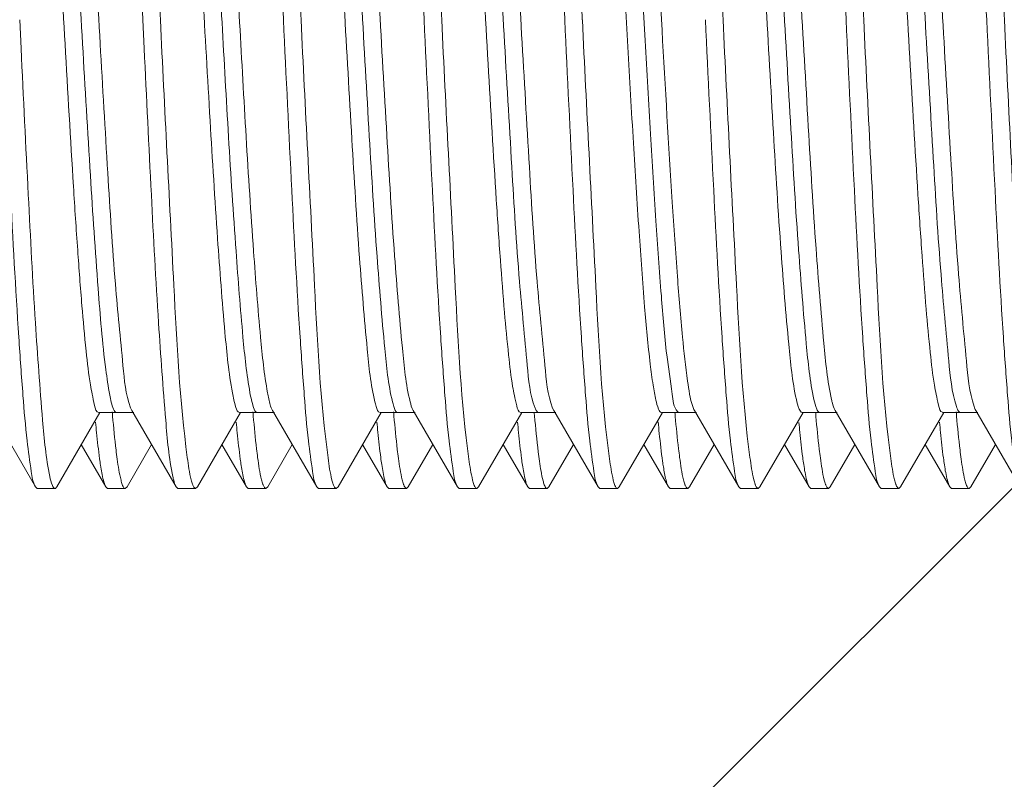
# Model space of a CAD drawing. Units: inches. Extents: x 1026 to 8131, y -4521 to -1871.
# Drawn here: x 6176 to 6186, y -3496 to -3488 of the extents above; entities that cross this region are included whole.
import ezdxf

# ---------------------------------------------------------------- set-up
doc = ezdxf.new("R2010")
doc.units = ezdxf.units.IN
doc.header["$MEASUREMENT"] = 0
doc.layers.add('Bracket', color=7, linetype='Continuous', lineweight=18)
doc.layers.add('Wall', color=6, linetype='Continuous', lineweight=18)

msp = doc.modelspace()

# ---------------------------------------------------------------- hatches: boundary and pattern name
at = {"layer": 'Wall', "ltscale": 50}
h = msp.add_hatch(dxfattribs=at)
h.set_pattern_fill('ANSI31', color=256, scale=5, style=0)
h.set_pattern_definition([(45, (-18503.15, 11263.306), (-11.22532, 11.22532), [])])
edge = h.paths.add_edge_path()
edge.add_line((6047.961, -2664.702), (6088.762, -2664.702))
edge.add_line((6087.961, -3987.782), (6087.961, -2664.702))
edge.add_line((6754.784, -3987.782), (6087.961, -3987.782))
edge.add_line((6754.784, -3987.782), (6754.784, -4027.782))
edge.add_line((6047.961, -4027.782), (6754.784, -4027.782))
edge.add_line((6047.961, -2664.702), (6047.961, -4027.782))

# ---------------------------------------------------------------- linework, layer by layer
at = {"layer": 'Bracket', "color": 7, "linetype": 'Continuous', "ltscale": 50}
for p, q in [((6175.969, -3488.089), (6175.955, -3487.782)), ((6177.267, -3487.782), (6177.282, -3488.089)), ((6175.65, -3491.949), (6176.122, -3492.765)), ((6176.349, -3492.765), (6176.81, -3491.97)), ((6176.798, -3491.97), (6177.173, -3491.97)), ((6176.943, -3491.984), (6176.941, -3491.965)), ((6176.945, -3492.01), (6176.943, -3491.984)), ((6177.136, -3491.92), (6177.146, -3491.942)), ((6177.146, -3491.942), (6177.15, -3491.949)), ((6177.15, -3491.949), (6177.622, -3492.765)), ((6177.849, -3492.765), (6178.31, -3491.97)), ((6178.298, -3491.97), (6178.673, -3491.97)), ((6178.443, -3491.984), (6178.441, -3491.965)), ((6178.445, -3492.01), (6178.443, -3491.984)), ((6178.65, -3491.949), (6179.122, -3492.765)), ((6179.349, -3492.765), (6179.81, -3491.97)), ((6179.798, -3491.97), (6180.173, -3491.97)), ((6179.943, -3491.983), (6179.941, -3491.964)), ((6179.945, -3492.009), (6179.943, -3491.983)), ((6180.15, -3491.949), (6180.622, -3492.765)), ((6180.849, -3492.765), (6181.31, -3491.97)), ((6181.298, -3491.97), (6181.673, -3491.97)), ((6181.445, -3492.007), (6181.442, -3491.98)), ((6181.638, -3491.924), (6181.65, -3491.949)), ((6181.65, -3491.949), (6182.122, -3492.765)), ((6182.349, -3492.765), (6182.81, -3491.97)), ((6182.798, -3491.97), (6183.173, -3491.97)), ((6182.943, -3491.988), (6182.942, -3491.97)), ((6183.132, -3491.908), (6183.144, -3491.939)), ((6183.144, -3491.939), (6183.15, -3491.949)), ((6183.15, -3491.949), (6183.622, -3492.765)), ((6183.849, -3492.765), (6184.31, -3491.97)), ((6184.298, -3491.97), (6184.673, -3491.97)), ((6184.443, -3491.987), (6184.442, -3491.969)), ((6184.65, -3491.949), (6185.122, -3492.765)), ((6185.349, -3492.765), (6185.81, -3491.97)), ((6185.798, -3491.97), (6186.173, -3491.97)), ((6185.943, -3491.984), (6185.941, -3491.965)), ((6185.945, -3492.01), (6185.943, -3491.984)), ((6186.15, -3491.949), (6186.622, -3492.765)), ((6182.945, -3492.014), (6182.943, -3491.988)), ((6184.445, -3492.013), (6184.443, -3491.987)), ((6176.611, -3492.313), (6176.872, -3492.765)), ((6177.099, -3492.765), (6177.361, -3492.313)), ((6178.111, -3492.313), (6178.372, -3492.765)), ((6178.599, -3492.765), (6178.861, -3492.313)), ((6179.611, -3492.313), (6179.872, -3492.765)), ((6180.099, -3492.765), (6180.361, -3492.313)), ((6181.111, -3492.313), (6181.372, -3492.765)), ((6181.599, -3492.765), (6181.861, -3492.313)), ((6182.611, -3492.313), (6182.872, -3492.765)), ((6183.099, -3492.765), (6183.361, -3492.313)), ((6184.111, -3492.313), (6184.372, -3492.765)), ((6184.599, -3492.765), (6184.861, -3492.313)), ((6185.611, -3492.313), (6185.872, -3492.765)), ((6186.099, -3492.765), (6186.361, -3492.313)), ((6176.122, -3492.765), (6176.142, -3492.782)), ((6176.33, -3492.782), (6176.142, -3492.782)), ((6176.872, -3492.765), (6176.892, -3492.782)), ((6177.08, -3492.782), (6176.892, -3492.782)), ((6177.052, -3492.749), (6177.048, -3492.739)), ((6177.099, -3492.765), (6177.08, -3492.782)), ((6177.622, -3492.765), (6177.642, -3492.782)), ((6177.83, -3492.782), (6177.642, -3492.782)), ((6177.849, -3492.765), (6177.83, -3492.782)), ((6178.372, -3492.765), (6178.392, -3492.782)), ((6178.58, -3492.782), (6178.392, -3492.782)), ((6178.599, -3492.765), (6178.58, -3492.782)), ((6179.122, -3492.765), (6179.142, -3492.782)), ((6179.33, -3492.782), (6179.142, -3492.782)), ((6179.349, -3492.765), (6179.33, -3492.782)), ((6179.872, -3492.765), (6179.892, -3492.782)), ((6180.08, -3492.782), (6179.892, -3492.782)), ((6180.099, -3492.765), (6180.08, -3492.782)), ((6180.622, -3492.765), (6180.642, -3492.782)), ((6180.83, -3492.782), (6180.642, -3492.782)), ((6180.802, -3492.749), (6180.798, -3492.739)), ((6180.849, -3492.765), (6180.83, -3492.782)), ((6181.372, -3492.765), (6181.392, -3492.782)), ((6181.58, -3492.782), (6181.392, -3492.782)), ((6181.554, -3492.753), (6181.549, -3492.742)), ((6181.599, -3492.765), (6181.58, -3492.782)), ((6182.122, -3492.765), (6182.142, -3492.782)), ((6182.33, -3492.782), (6182.142, -3492.782)), ((6182.302, -3492.749), (6182.298, -3492.738)), ((6182.349, -3492.765), (6182.33, -3492.782)), ((6182.872, -3492.765), (6182.892, -3492.782)), ((6183.08, -3492.782), (6182.892, -3492.782)), ((6183.099, -3492.765), (6183.08, -3492.782)), ((6183.622, -3492.765), (6183.642, -3492.782)), ((6183.83, -3492.782), (6183.642, -3492.782)), ((6183.849, -3492.765), (6183.83, -3492.782)), ((6184.372, -3492.765), (6184.392, -3492.782)), ((6184.58, -3492.782), (6184.392, -3492.782)), ((6184.599, -3492.765), (6184.58, -3492.782)), ((6185.122, -3492.765), (6185.142, -3492.782)), ((6185.33, -3492.782), (6185.142, -3492.782)), ((6185.349, -3492.765), (6185.33, -3492.782)), ((6185.872, -3492.765), (6185.892, -3492.782)), ((6186.08, -3492.782), (6185.892, -3492.782)), ((6186.052, -3492.749), (6186.048, -3492.739)), ((6186.099, -3492.765), (6186.08, -3492.782))]:
    msp.add_line(p, q, dxfattribs=at)
for centre, radius, start, end in [((5634.041, -3513.724), 548.527, 2.71077, 2.92932), ((6185.798, -3491.956), 0.0138, 260.969, 269.8751), ((6178.042, -3492.65), 0.259, 199.7094, 201.6822), ((6178.806, -3492.645), 0.274, 199.5123, 201.0776), ((6179.532, -3492.653), 0.249, 199.8238, 202.1245), ((6180.299, -3492.647), 0.267, 199.5621, 201.3894), ((6183.29, -3492.65), 0.258, 199.73, 201.732), ((6184.062, -3492.642), 0.281, 199.4385, 200.8217), ((6184.782, -3492.654), 0.249, 199.8311, 202.1662), ((6185.549, -3492.647), 0.267, 199.5656, 201.3894)]:
    msp.add_arc(centre, radius, start, end, dxfattribs=at)
for points, knots in [([(6177.455, -3487.782), (6177.426, -3487.176), (6177.371, -3486.047), (6177.3, -3484.709), (6177.237, -3483.819), (6177.198, -3483.339), (6177.152, -3483.017), (6177.127, -3482.847), (6177.099, -3482.799)], [0, 0, 0, 0, 0.364004, 0.678276, 0.802957, 0.900062, 0.966363, 1, 1, 1, 1]), ([(6178.955, -3487.782), (6178.926, -3487.176), (6178.871, -3486.047), (6178.8, -3484.709), (6178.737, -3483.819), (6178.698, -3483.339), (6178.652, -3483.017), (6178.627, -3482.847), (6178.599, -3482.799)], [0, 0, 0, 0, 0.363992, 0.678256, 0.802938, 0.900051, 0.966362, 1, 1, 1, 1]), ([(6180.455, -3487.782), (6180.426, -3487.176), (6180.371, -3486.047), (6180.3, -3484.71), (6180.237, -3483.819), (6180.198, -3483.339), (6180.152, -3483.017), (6180.127, -3482.847), (6180.099, -3482.799)], [0, 0, 0, 0, 0.363979, 0.678226, 0.802921, 0.900044, 0.96636, 1, 1, 1, 1]), ([(6183.455, -3487.782), (6183.426, -3487.176), (6183.371, -3486.047), (6183.3, -3484.71), (6183.237, -3483.819), (6183.198, -3483.339), (6183.152, -3483.017), (6183.127, -3482.847), (6183.099, -3482.799)], [0, 0, 0, 0, 0.363961, 0.678221, 0.802919, 0.900043, 0.96636, 1, 1, 1, 1]), ([(6184.955, -3487.782), (6184.926, -3487.176), (6184.871, -3486.047), (6184.8, -3484.709), (6184.737, -3483.819), (6184.698, -3483.339), (6184.652, -3483.017), (6184.627, -3482.847), (6184.599, -3482.799)], [0, 0, 0, 0, 0.363992, 0.678265, 0.802952, 0.900063, 0.966367, 1, 1, 1, 1]), ([(6186.455, -3487.782), (6186.426, -3487.176), (6186.371, -3486.047), (6186.3, -3484.709), (6186.237, -3483.819), (6186.198, -3483.339), (6186.152, -3483.017), (6186.127, -3482.847), (6186.099, -3482.799)], [0, 0, 0, 0, 0.364004, 0.678276, 0.802957, 0.900062, 0.966363, 1, 1, 1, 1]), ([(6176.979, -3483.109), (6177.06, -3483.717), (6177.139, -3485.278), (6177.222, -3486.836), (6177.267, -3487.782)], [0, 0, 0, 0, 0.393185, 1, 1, 1, 1]), ([(6178.479, -3483.112), (6178.561, -3483.721), (6178.639, -3485.281), (6178.722, -3486.837), (6178.767, -3487.782)], [0, 0, 0, 0, 0.393563, 1, 1, 1, 1]), ([(6179.977, -3483.098), (6180.06, -3483.706), (6180.138, -3485.271), (6180.222, -3486.831), (6180.267, -3487.782)], [0, 0, 0, 0, 0.391901, 1, 1, 1, 1]), ([(6181.478, -3483.106), (6181.56, -3483.713), (6181.639, -3485.276), (6181.722, -3486.834), (6181.767, -3487.782)], [0, 0, 0, 0, 0.39279, 1, 1, 1, 1]), ([(6184.479, -3483.111), (6184.561, -3483.719), (6184.639, -3485.28), (6184.722, -3486.836), (6184.767, -3487.782)], [0, 0, 0, 0, 0.393437, 1, 1, 1, 1]), ([(6185.978, -3483.103), (6186.06, -3483.71), (6186.139, -3485.274), (6186.222, -3486.833), (6186.267, -3487.782)], [0, 0, 0, 0, 0.392433, 1, 1, 1, 1]), ([(6177.59, -3483.658), (6177.639, -3483.806), (6177.682, -3484.252), (6177.762, -3485.078), (6177.831, -3486.202), (6177.907, -3487.495), (6177.982, -3488.82), (6178.056, -3490.032), (6178.13, -3491), (6178.184, -3491.549), (6178.223, -3491.761)], [0, 0, 0, 0, 0.057567, 0.163692, 0.307162, 0.472497, 0.641798, 0.796736, 0.920562, 1, 1, 1, 1]), ([(6179.088, -3483.65), (6179.14, -3483.801), (6179.182, -3484.265), (6179.267, -3485.125), (6179.337, -3486.3), (6179.416, -3487.645), (6179.493, -3489.006), (6179.567, -3490.225), (6179.646, -3491.158), (6179.697, -3491.673), (6179.743, -3491.857)], [0, 0, 0, 0, 0.058147, 0.167636, 0.316053, 0.486229, 0.658415, 0.812623, 0.930997, 1, 1, 1, 1]), ([(6179.457, -3483.635), (6179.514, -3483.774), (6179.55, -3484.228), (6179.639, -3485.07), (6179.708, -3486.244), (6179.788, -3487.595), (6179.866, -3488.969), (6179.941, -3490.204), (6180.021, -3491.149), (6180.072, -3491.67), (6180.118, -3491.857)], [0, 0, 0, 0, 0.054762, 0.162262, 0.310135, 0.480974, 0.654598, 0.810491, 0.930274, 1, 1, 1, 1]), ([(6183.586, -3483.644), (6183.639, -3483.79), (6183.679, -3484.244), (6183.764, -3485.086), (6183.834, -3486.246), (6183.912, -3487.58), (6183.989, -3488.937), (6184.063, -3490.162), (6184.141, -3491.112), (6184.194, -3491.639), (6184.237, -3491.833)], [0, 0, 0, 0, 0.056401, 0.163993, 0.31073, 0.479821, 0.651851, 0.807062, 0.927669, 1, 1, 1, 1]), ([(6183.951, -3483.622), (6183.973, -3483.667), (6184.001, -3483.807), (6184.064, -3484.228), (6184.127, -3485.004), (6184.206, -3486.155), (6184.282, -3487.501), (6184.361, -3488.878), (6184.436, -3490.127), (6184.515, -3491.097), (6184.568, -3491.636), (6184.612, -3491.833)], [0, 0, 0, 0, 0.018416, 0.051056, 0.155421, 0.301235, 0.471344, 0.645654, 0.803567, 0.926462, 1, 1, 1, 1]), ([(6185.096, -3483.678), (6185.149, -3483.863), (6185.198, -3484.407), (6185.285, -3485.399), (6185.362, -3486.713), (6185.445, -3488.165), (6185.515, -3489.379), (6185.575, -3490.273), (6185.617, -3490.837), (6185.66, -3491.289), (6185.698, -3491.647), (6185.741, -3491.833), (6185.767, -3491.965), (6185.796, -3491.969)], [0, 0, 0, 0, 0.069457, 0.194822, 0.359761, 0.542494, 0.718837, 0.797202, 0.865474, 0.921379, 0.963109, 0.989387, 1, 1, 1, 1]), ([(6185.471, -3483.678), (6185.52, -3483.849), (6185.568, -3484.346), (6185.65, -3485.258), (6185.723, -3486.472), (6185.801, -3487.84), (6185.88, -3489.201), (6185.952, -3490.396), (6186.037, -3491.275), (6186.08, -3491.751), (6186.132, -3491.908)], [0, 0, 0, 0, 0.064577, 0.180145, 0.333287, 0.50596, 0.67776, 0.828391, 0.940111, 1, 1, 1, 1]), ([(6176.108, -3483.722), (6176.152, -3483.915), (6176.205, -3484.448), (6176.284, -3485.409), (6176.359, -3486.653), (6176.411, -3487.562), (6176.438, -3488.039)], [0, 0, 0, 0, 0.137438, 0.36933, 0.668568, 1, 1, 1, 1]), ([(6176.483, -3483.722), (6176.527, -3483.915), (6176.58, -3484.448), (6176.659, -3485.409), (6176.734, -3486.653), (6176.786, -3487.562), (6176.813, -3488.039)], [0, 0, 0, 0, 0.137438, 0.36933, 0.668568, 1, 1, 1, 1]), ([(6180.602, -3483.699), (6180.652, -3483.895), (6180.704, -3484.452), (6180.789, -3485.463), (6180.866, -3486.782), (6180.949, -3488.23), (6181.018, -3489.435), (6181.078, -3490.318), (6181.12, -3490.872), (6181.162, -3491.314), (6181.202, -3491.665), (6181.24, -3491.839), (6181.271, -3491.97), (6181.298, -3491.97)], [0, 0, 0, 0, 0.073053, 0.200843, 0.366851, 0.549368, 0.724474, 0.80196, 0.869248, 0.924123, 0.964832, 0.990151, 1, 1, 1, 1]), ([(6180.977, -3483.699), (6181.024, -3483.881), (6181.074, -3484.396), (6181.154, -3485.333), (6181.228, -3486.562), (6181.307, -3487.935), (6181.386, -3489.289), (6181.456, -3490.468), (6181.544, -3491.32), (6181.582, -3491.78), (6181.638, -3491.924)], [0, 0, 0, 0, 0.068381, 0.187064, 0.342239, 0.515615, 0.686706, 0.835299, 0.943901, 1, 1, 1, 1]), ([(6178.003, -3483.823), (6178.038, -3484.025), (6178.09, -3484.539), (6178.192, -3485.869), (6178.3, -3487.809), (6178.407, -3489.746), (6178.51, -3491.061), (6178.562, -3491.565), (6178.598, -3491.761)], [0, 0, 0, 0, 0.077118, 0.194518, 0.502714, 0.809408, 0.925069, 1, 1, 1, 1]), ([(6182.32, -3486.031), (6182.363, -3486.711), (6182.42, -3487.733), (6182.497, -3489.07), (6182.555, -3489.995), (6182.611, -3490.78), (6182.662, -3491.328), (6182.704, -3491.657), (6182.734, -3491.823), (6182.756, -3491.913), (6182.783, -3491.97), (6182.798, -3491.97)], [0, 0, 0, 0, 0.342292, 0.514322, 0.672669, 0.807494, 0.910491, 0.948024, 0.975464, 0.992578, 1, 1, 1, 1]), ([(6182.695, -3486.031), (6182.734, -3486.651), (6182.804, -3487.884), (6182.889, -3489.381), (6182.964, -3490.472), (6183.014, -3491.109), (6183.067, -3491.571), (6183.103, -3491.821), (6183.132, -3491.908)], [0, 0, 0, 0, 0.316113, 0.628357, 0.762659, 0.872844, 0.953261, 1, 1, 1, 1]), ([(6175.767, -3487.782), (6175.796, -3488.388), (6175.85, -3489.517), (6175.921, -3490.854), (6175.985, -3491.744), (6176.024, -3492.225), (6176.07, -3492.546), (6176.094, -3492.716), (6176.122, -3492.765)], [0, 0, 0, 0, 0.364005, 0.678278, 0.80296, 0.900065, 0.966367, 1, 1, 1, 1]), ([(6177.742, -3492.452), (6177.661, -3491.844), (6177.582, -3490.283), (6177.5, -3488.727), (6177.455, -3487.782)], [0, 0, 0, 0, 0.393428, 1, 1, 1, 1]), ([(6178.767, -3487.782), (6178.796, -3488.388), (6178.85, -3489.516), (6178.921, -3490.854), (6178.985, -3491.744), (6179.024, -3492.224), (6179.07, -3492.546), (6179.094, -3492.716), (6179.122, -3492.765)], [0, 0, 0, 0, 0.363961, 0.678222, 0.80292, 0.900044, 0.96636, 1, 1, 1, 1]), ([(6179.243, -3492.456), (6179.161, -3491.848), (6179.083, -3490.286), (6179, -3488.728), (6178.955, -3487.782)], [0, 0, 0, 0, 0.393031, 1, 1, 1, 1]), ([(6180.267, -3487.782), (6180.296, -3488.388), (6180.35, -3489.516), (6180.421, -3490.854), (6180.485, -3491.744), (6180.524, -3492.224), (6180.57, -3492.546), (6180.594, -3492.716), (6180.622, -3492.765)], [0, 0, 0, 0, 0.363973, 0.67822, 0.802917, 0.900042, 0.966359, 1, 1, 1, 1]), ([(6180.744, -3492.468), (6180.661, -3491.861), (6180.584, -3490.295), (6180.5, -3488.733), (6180.455, -3487.782)], [0, 0, 0, 0, 0.391556, 1, 1, 1, 1]), ([(6181.767, -3487.782), (6181.796, -3488.388), (6181.85, -3489.516), (6181.921, -3490.854), (6181.985, -3491.744), (6182.024, -3492.224), (6182.07, -3492.546), (6182.094, -3492.716), (6182.122, -3492.765)], [0, 0, 0, 0, 0.363985, 0.678245, 0.802932, 0.900048, 0.966362, 1, 1, 1, 1]), ([(6182.244, -3492.465), (6182.161, -3491.858), (6182.083, -3490.293), (6182, -3488.732), (6181.955, -3487.782)], [0, 0, 0, 0, 0.391855, 1, 1, 1, 1]), ([(6183.267, -3487.782), (6183.296, -3488.388), (6183.35, -3489.516), (6183.421, -3490.854), (6183.485, -3491.744), (6183.524, -3492.225), (6183.57, -3492.546), (6183.594, -3492.716), (6183.622, -3492.765)], [0, 0, 0, 0, 0.36399, 0.678255, 0.802938, 0.900051, 0.966362, 1, 1, 1, 1]), ([(6183.742, -3492.451), (6183.661, -3491.843), (6183.582, -3490.283), (6183.5, -3488.726), (6183.455, -3487.782)], [0, 0, 0, 0, 0.393515, 1, 1, 1, 1]), ([(6184.767, -3487.782), (6184.796, -3488.388), (6184.85, -3489.517), (6184.921, -3490.854), (6184.985, -3491.744), (6185.024, -3492.225), (6185.07, -3492.546), (6185.094, -3492.716), (6185.122, -3492.765)], [0, 0, 0, 0, 0.364003, 0.678276, 0.802957, 0.900061, 0.966363, 1, 1, 1, 1]), ([(6185.244, -3492.461), (6185.161, -3491.853), (6185.083, -3490.289), (6185, -3488.73), (6184.955, -3487.782)], [0, 0, 0, 0, 0.392412, 1, 1, 1, 1]), ([(6186.267, -3487.782), (6186.296, -3488.388), (6186.35, -3489.517), (6186.421, -3490.854), (6186.485, -3491.744), (6186.524, -3492.225), (6186.57, -3492.546), (6186.594, -3492.716), (6186.622, -3492.765)], [0, 0, 0, 0, 0.363993, 0.678267, 0.802954, 0.900063, 0.966367, 1, 1, 1, 1]), ([(6186.742, -3492.452), (6186.661, -3491.844), (6186.582, -3490.284), (6186.5, -3488.727), (6186.455, -3487.782)], [0, 0, 0, 0, 0.393413, 1, 1, 1, 1]), ([(6176.276, -3492.655), (6176.234, -3492.458), (6176.185, -3491.909), (6176.111, -3490.907), (6176.042, -3489.585), (6175.994, -3488.609), (6175.969, -3488.089)], [0, 0, 0, 0, 0.132394, 0.359697, 0.659011, 1, 1, 1, 1]), ([(6176.438, -3488.039), (6176.467, -3488.547), (6176.509, -3489.281), (6176.57, -3490.211), (6176.614, -3490.799), (6176.657, -3491.269), (6176.698, -3491.644), (6176.739, -3491.829), (6176.769, -3491.97), (6176.798, -3491.97)], [0, 0, 0, 0, 0.385203, 0.557185, 0.707207, 0.829983, 0.921259, 0.978055, 1, 1, 1, 1]), ([(6176.813, -3488.039), (6176.839, -3488.498), (6176.89, -3489.352), (6176.959, -3490.499), (6177.044, -3491.33), (6177.084, -3491.778), (6177.136, -3491.92)], [0, 0, 0, 0, 0.353391, 0.659169, 0.882963, 1, 1, 1, 1]), ([(6177.282, -3488.089), (6177.307, -3488.609), (6177.354, -3489.585), (6177.424, -3490.907), (6177.498, -3491.909), (6177.546, -3492.458), (6177.588, -3492.655)], [0, 0, 0, 0, 0.340989, 0.640303, 0.867606, 1, 1, 1, 1]), ([(6178.223, -3491.761), (6178.232, -3491.813), (6178.246, -3491.872), (6178.277, -3491.97), (6178.298, -3491.97)], [0, 0, 0, 0, 0.712776, 1, 1, 1, 1]), ([(6178.598, -3491.761), (6178.602, -3491.782), (6178.615, -3491.846), (6178.628, -3491.912), (6178.65, -3491.949)], [0, 0, 0, 0, 0.34046, 1, 1, 1, 1]), ([(6179.743, -3491.857), (6179.747, -3491.873), (6179.758, -3491.909), (6179.773, -3491.97), (6179.798, -3491.97)], [0, 0, 0, 0, 0.402148, 1, 1, 1, 1]), ([(6184.237, -3491.833), (6184.245, -3491.868), (6184.255, -3491.91), (6184.283, -3491.97), (6184.298, -3491.97)], [0, 0, 0, 0, 0.698962, 1, 1, 1, 1]), ([(6184.612, -3491.833), (6184.615, -3491.846), (6184.625, -3491.885), (6184.636, -3491.925), (6184.65, -3491.949)], [0, 0, 0, 0, 0.325146, 1, 1, 1, 1]), ([(6186.132, -3491.908), (6186.135, -3491.916), (6186.14, -3491.93), (6186.146, -3491.944), (6186.15, -3491.949)], [0, 0, 0, 0, 0.557379, 1, 1, 1, 1]), ([(6176.764, -3492.075), (6176.767, -3492.112), (6176.78, -3492.242), (6176.794, -3492.372), (6176.807, -3492.465)], [0, 0, 0, 0, 0.284465, 1, 1, 1, 1]), ([(6176.995, -3492.468), (6176.99, -3492.436), (6176.971, -3492.284), (6176.956, -3492.131), (6176.945, -3492.01)], [0, 0, 0, 0, 0.21098, 1, 1, 1, 1]), ([(6178.263, -3492.074), (6178.267, -3492.112), (6178.28, -3492.243), (6178.294, -3492.374), (6178.307, -3492.468)], [0, 0, 0, 0, 0.284906, 1, 1, 1, 1]), ([(6178.492, -3492.453), (6178.488, -3492.422), (6178.47, -3492.274), (6178.456, -3492.126), (6178.445, -3492.01)], [0, 0, 0, 0, 0.212972, 1, 1, 1, 1]), ([(6179.763, -3492.074), (6179.767, -3492.11), (6179.779, -3492.236), (6179.793, -3492.363), (6179.805, -3492.453)], [0, 0, 0, 0, 0.28296, 1, 1, 1, 1]), ([(6179.994, -3492.461), (6179.989, -3492.429), (6179.97, -3492.279), (6179.956, -3492.128), (6179.945, -3492.009)], [0, 0, 0, 0, 0.211846, 1, 1, 1, 1]), ([(6181.263, -3492.074), (6181.267, -3492.11), (6181.279, -3492.24), (6181.294, -3492.369), (6181.306, -3492.461)], [0, 0, 0, 0, 0.284055, 1, 1, 1, 1]), ([(6181.498, -3492.492), (6181.493, -3492.459), (6181.472, -3492.298), (6181.456, -3492.136), (6181.445, -3492.007)], [0, 0, 0, 0, 0.207356, 1, 1, 1, 1]), ([(6182.763, -3492.072), (6182.767, -3492.113), (6182.781, -3492.253), (6182.796, -3492.393), (6182.81, -3492.492)], [0, 0, 0, 0, 0.28843, 1, 1, 1, 1]), ([(6182.992, -3492.451), (6182.988, -3492.42), (6182.97, -3492.275), (6182.956, -3492.129), (6182.945, -3492.014)], [0, 0, 0, 0, 0.213373, 1, 1, 1, 1]), ([(6184.264, -3492.077), (6184.267, -3492.112), (6184.279, -3492.237), (6184.293, -3492.362), (6184.305, -3492.451)], [0, 0, 0, 0, 0.282596, 1, 1, 1, 1]), ([(6184.493, -3492.456), (6184.489, -3492.425), (6184.47, -3492.278), (6184.456, -3492.13), (6184.445, -3492.013)], [0, 0, 0, 0, 0.212689, 1, 1, 1, 1]), ([(6185.764, -3492.076), (6185.767, -3492.112), (6185.779, -3492.239), (6185.793, -3492.366), (6185.805, -3492.456)], [0, 0, 0, 0, 0.283259, 1, 1, 1, 1]), ([(6185.995, -3492.468), (6185.99, -3492.436), (6185.971, -3492.284), (6185.956, -3492.131), (6185.945, -3492.01)], [0, 0, 0, 0, 0.210952, 1, 1, 1, 1]), ([(6176.807, -3492.465), (6176.81, -3492.488), (6176.821, -3492.565), (6176.834, -3492.641), (6176.847, -3492.694)], [0, 0, 0, 0, 0.305066, 1, 1, 1, 1]), ([(6177.048, -3492.739), (6177.043, -3492.724), (6177.018, -3492.635), (6177.005, -3492.544), (6176.995, -3492.468)], [0, 0, 0, 0, 0.168532, 1, 1, 1, 1]), ([(6177.798, -3492.737), (6177.792, -3492.722), (6177.766, -3492.628), (6177.753, -3492.532), (6177.742, -3492.452)], [0, 0, 0, 0, 0.167963, 1, 1, 1, 1]), ([(6178.307, -3492.468), (6178.31, -3492.491), (6178.321, -3492.566), (6178.334, -3492.642), (6178.347, -3492.693)], [0, 0, 0, 0, 0.304522, 1, 1, 1, 1]), ([(6178.547, -3492.736), (6178.542, -3492.721), (6178.516, -3492.628), (6178.503, -3492.532), (6178.492, -3492.453)], [0, 0, 0, 0, 0.168839, 1, 1, 1, 1]), ([(6179.298, -3492.738), (6179.292, -3492.723), (6179.267, -3492.63), (6179.253, -3492.535), (6179.243, -3492.456)], [0, 0, 0, 0, 0.167856, 1, 1, 1, 1]), ([(6179.805, -3492.453), (6179.808, -3492.478), (6179.82, -3492.558), (6179.833, -3492.639), (6179.847, -3492.694)], [0, 0, 0, 0, 0.30661, 1, 1, 1, 1]), ([(6180.047, -3492.736), (6180.042, -3492.721), (6180.017, -3492.631), (6180.004, -3492.538), (6179.994, -3492.461)], [0, 0, 0, 0, 0.169539, 1, 1, 1, 1]), ([(6180.798, -3492.739), (6180.793, -3492.724), (6180.768, -3492.635), (6180.755, -3492.544), (6180.744, -3492.468)], [0, 0, 0, 0, 0.168459, 1, 1, 1, 1]), ([(6181.306, -3492.461), (6181.309, -3492.485), (6181.32, -3492.562), (6181.334, -3492.64), (6181.347, -3492.693)], [0, 0, 0, 0, 0.305195, 1, 1, 1, 1]), ([(6181.549, -3492.742), (6181.544, -3492.729), (6181.52, -3492.647), (6181.508, -3492.562), (6181.498, -3492.492)], [0, 0, 0, 0, 0.168851, 1, 1, 1, 1]), ([(6182.298, -3492.738), (6182.293, -3492.724), (6182.268, -3492.634), (6182.255, -3492.542), (6182.244, -3492.465)], [0, 0, 0, 0, 0.168534, 1, 1, 1, 1]), ([(6182.81, -3492.492), (6182.813, -3492.512), (6182.823, -3492.579), (6182.835, -3492.646), (6182.847, -3492.691)], [0, 0, 0, 0, 0.300446, 1, 1, 1, 1]), ([(6183.048, -3492.737), (6183.042, -3492.722), (6183.016, -3492.628), (6183.003, -3492.532), (6182.992, -3492.451)], [0, 0, 0, 0, 0.167798, 1, 1, 1, 1]), ([(6183.797, -3492.736), (6183.792, -3492.72), (6183.766, -3492.627), (6183.753, -3492.531), (6183.742, -3492.451)], [0, 0, 0, 0, 0.168942, 1, 1, 1, 1]), ([(6184.305, -3492.451), (6184.308, -3492.477), (6184.32, -3492.558), (6184.333, -3492.639), (6184.347, -3492.695)], [0, 0, 0, 0, 0.307223, 1, 1, 1, 1]), ([(6184.548, -3492.738), (6184.542, -3492.723), (6184.517, -3492.63), (6184.504, -3492.535), (6184.493, -3492.456)], [0, 0, 0, 0, 0.167908, 1, 1, 1, 1]), ([(6185.297, -3492.736), (6185.292, -3492.721), (6185.267, -3492.631), (6185.254, -3492.538), (6185.244, -3492.461)], [0, 0, 0, 0, 0.169465, 1, 1, 1, 1]), ([(6185.805, -3492.456), (6185.809, -3492.481), (6185.82, -3492.561), (6185.833, -3492.64), (6185.847, -3492.694)], [0, 0, 0, 0, 0.306495, 1, 1, 1, 1]), ([(6186.048, -3492.739), (6186.043, -3492.724), (6186.018, -3492.635), (6186.005, -3492.544), (6185.995, -3492.468)], [0, 0, 0, 0, 0.168533, 1, 1, 1, 1]), ([(6176.33, -3492.782), (6176.316, -3492.782), (6176.291, -3492.726), (6176.283, -3492.687), (6176.276, -3492.655)], [0, 0, 0, 0, 0.297223, 1, 1, 1, 1]), ([(6177.588, -3492.655), (6177.591, -3492.668), (6177.6, -3492.705), (6177.609, -3492.742), (6177.622, -3492.765)], [0, 0, 0, 0, 0.328991, 1, 1, 1, 1]), ([(6176.349, -3492.765), (6176.347, -3492.769), (6176.342, -3492.777), (6176.333, -3492.782), (6176.33, -3492.782)], [0, 0, 0, 0, 0.600667, 1, 1, 1, 1]), ([(6177.08, -3492.782), (6177.074, -3492.782), (6177.062, -3492.771), (6177.056, -3492.758), (6177.052, -3492.749)], [0, 0, 0, 0, 0.362808, 1, 1, 1, 1]), ([(6177.83, -3492.782), (6177.824, -3492.782), (6177.81, -3492.769), (6177.805, -3492.755), (6177.801, -3492.746)], [0, 0, 0, 0, 0.356466, 1, 1, 1, 1]), ([(6178.58, -3492.782), (6178.574, -3492.782), (6178.56, -3492.768), (6178.554, -3492.753), (6178.55, -3492.743)], [0, 0, 0, 0, 0.352856, 1, 1, 1, 1]), ([(6179.33, -3492.782), (6179.324, -3492.782), (6179.311, -3492.77), (6179.305, -3492.756), (6179.302, -3492.747)], [0, 0, 0, 0, 0.359094, 1, 1, 1, 1]), ([(6180.08, -3492.782), (6180.074, -3492.782), (6180.06, -3492.769), (6180.054, -3492.754), (6180.05, -3492.744)], [0, 0, 0, 0, 0.354746, 1, 1, 1, 1]), ([(6180.83, -3492.782), (6180.824, -3492.782), (6180.812, -3492.771), (6180.806, -3492.758), (6180.802, -3492.749)], [0, 0, 0, 0, 0.362943, 1, 1, 1, 1]), ([(6181.58, -3492.782), (6181.575, -3492.782), (6181.563, -3492.772), (6181.557, -3492.761), (6181.554, -3492.753)], [0, 0, 0, 0, 0.369524, 1, 1, 1, 1]), ([(6182.33, -3492.782), (6182.324, -3492.782), (6182.311, -3492.771), (6182.306, -3492.758), (6182.302, -3492.749)], [0, 0, 0, 0, 0.36207, 1, 1, 1, 1]), ([(6183.08, -3492.782), (6183.074, -3492.782), (6183.06, -3492.769), (6183.055, -3492.755), (6183.051, -3492.746)], [0, 0, 0, 0, 0.356759, 1, 1, 1, 1]), ([(6183.83, -3492.782), (6183.824, -3492.782), (6183.809, -3492.768), (6183.803, -3492.752), (6183.8, -3492.742)], [0, 0, 0, 0, 0.351318, 1, 1, 1, 1]), ([(6184.58, -3492.782), (6184.574, -3492.782), (6184.561, -3492.77), (6184.555, -3492.756), (6184.552, -3492.747)], [0, 0, 0, 0, 0.359343, 1, 1, 1, 1]), ([(6185.33, -3492.782), (6185.324, -3492.782), (6185.31, -3492.769), (6185.304, -3492.754), (6185.3, -3492.744)], [0, 0, 0, 0, 0.354745, 1, 1, 1, 1]), ([(6186.08, -3492.782), (6186.074, -3492.782), (6186.062, -3492.771), (6186.056, -3492.758), (6186.052, -3492.749)], [0, 0, 0, 0, 0.362863, 1, 1, 1, 1])]:
    msp.add_open_spline(points, degree=3, knots=knots, dxfattribs=at)
at = {"layer": 'Bracket', "color": 9, "linetype": 'Continuous', "ltscale": 50}
for points, knots in [([(6179.27, -3483.638), (6179.326, -3483.78), (6179.364, -3484.236), (6179.452, -3485.082), (6179.522, -3486.256), (6179.601, -3487.605), (6179.679, -3488.977), (6179.754, -3490.208), (6179.833, -3491.151), (6179.884, -3491.671), (6179.93, -3491.857)], [0, 0, 0, 0, 0.055482, 0.163407, 0.311396, 0.482095, 0.655413, 0.810946, 0.930429, 1, 1, 1, 1]), ([(6183.768, -3483.633), (6183.825, -3483.769), (6183.861, -3484.215), (6183.95, -3485.044), (6184.018, -3486.203), (6184.098, -3487.541), (6184.175, -3488.909), (6184.25, -3490.145), (6184.328, -3491.104), (6184.381, -3491.638), (6184.425, -3491.833)], [0, 0, 0, 0, 0.053777, 0.159819, 0.30612, 0.475713, 0.648851, 0.805371, 0.927086, 1, 1, 1, 1]), ([(6185.284, -3483.678), (6185.333, -3483.849), (6185.38, -3484.346), (6185.462, -3485.258), (6185.535, -3486.472), (6185.614, -3487.84), (6185.693, -3489.201), (6185.765, -3490.396), (6185.849, -3491.275), (6185.893, -3491.751), (6185.945, -3491.908)], [0, 0, 0, 0, 0.064577, 0.180145, 0.333287, 0.50596, 0.67776, 0.828391, 0.940111, 1, 1, 1, 1]), ([(6176.295, -3483.722), (6176.34, -3483.915), (6176.392, -3484.448), (6176.471, -3485.409), (6176.546, -3486.653), (6176.598, -3487.562), (6176.625, -3488.039)], [0, 0, 0, 0, 0.137438, 0.36933, 0.668568, 1, 1, 1, 1]), ([(6180.789, -3483.699), (6180.836, -3483.881), (6180.886, -3484.396), (6180.967, -3485.333), (6181.041, -3486.562), (6181.119, -3487.935), (6181.199, -3489.289), (6181.268, -3490.468), (6181.356, -3491.32), (6181.395, -3491.78), (6181.45, -3491.924)], [0, 0, 0, 0, 0.068381, 0.187064, 0.342239, 0.515615, 0.686706, 0.835299, 0.943901, 1, 1, 1, 1]), ([(6177.815, -3483.823), (6177.85, -3484.025), (6177.902, -3484.539), (6178.005, -3485.869), (6178.112, -3487.809), (6178.22, -3489.746), (6178.323, -3491.061), (6178.374, -3491.565), (6178.41, -3491.761)], [0, 0, 0, 0, 0.077118, 0.194518, 0.502714, 0.809408, 0.925069, 1, 1, 1, 1]), ([(6182.508, -3486.031), (6182.549, -3486.689), (6182.604, -3487.679), (6182.68, -3488.978), (6182.734, -3489.886), (6182.793, -3490.668), (6182.839, -3491.292), (6182.906, -3491.69), (6182.927, -3491.913), (6182.97, -3491.961)], [0, 0, 0, 0, 0.332031, 0.499686, 0.655423, 0.790161, 0.896112, 0.967235, 1, 1, 1, 1]), ([(6176.625, -3488.039), (6176.652, -3488.507), (6176.702, -3489.377), (6176.78, -3490.535), (6176.843, -3491.318), (6176.906, -3491.746), (6176.934, -3491.889), (6176.956, -3491.937)], [0, 0, 0, 0, 0.358881, 0.667491, 0.889658, 0.959781, 1, 1, 1, 1]), ([(6178.41, -3491.761), (6178.42, -3491.813), (6178.433, -3491.872), (6178.464, -3491.97), (6178.486, -3491.97)], [0, 0, 0, 0, 0.712776, 1, 1, 1, 1]), ([(6179.93, -3491.857), (6179.934, -3491.873), (6179.946, -3491.909), (6179.96, -3491.97), (6179.986, -3491.97)], [0, 0, 0, 0, 0.402148, 1, 1, 1, 1]), ([(6184.425, -3491.833), (6184.432, -3491.868), (6184.442, -3491.91), (6184.47, -3491.97), (6184.486, -3491.97)], [0, 0, 0, 0, 0.698962, 1, 1, 1, 1]), ([(6176.956, -3491.937), (6176.96, -3491.946), (6176.966, -3491.959), (6176.98, -3491.97), (6176.986, -3491.97)], [0, 0, 0, 0, 0.627618, 1, 1, 1, 1]), ([(6181.45, -3491.924), (6181.455, -3491.936), (6181.462, -3491.954), (6181.479, -3491.97), (6181.486, -3491.97)], [0, 0, 0, 0, 0.647307, 1, 1, 1, 1]), ([(6182.97, -3491.961), (6182.973, -3491.964), (6182.977, -3491.968), (6182.983, -3491.97), (6182.986, -3491.97)], [0, 0, 0, 0, 0.557259, 1, 1, 1, 1]), ([(6185.945, -3491.908), (6185.948, -3491.917), (6185.956, -3491.938), (6185.97, -3491.97), (6185.986, -3491.97)], [0, 0, 0, 0, 0.383328, 1, 1, 1, 1])]:
    msp.add_open_spline(points, degree=3, knots=knots, dxfattribs=at)
at = {"layer": 'Bracket', "color": 7, "linetype": 'Continuous', "ltscale": 50}
for points in [[(6180.118, -3491.857), (6180.126, -3491.888), (6180.133, -3491.921), (6180.15, -3491.949)], [(6176.847, -3492.694), (6176.853, -3492.718), (6176.86, -3492.743), (6176.872, -3492.765)], [(6178.347, -3492.693), (6178.353, -3492.718), (6178.36, -3492.743), (6178.372, -3492.765)], [(6179.847, -3492.694), (6179.853, -3492.718), (6179.86, -3492.743), (6179.872, -3492.765)], [(6181.347, -3492.693), (6181.353, -3492.717), (6181.36, -3492.743), (6181.372, -3492.765)], [(6182.847, -3492.691), (6182.853, -3492.716), (6182.859, -3492.742), (6182.872, -3492.765)], [(6184.347, -3492.695), (6184.354, -3492.719), (6184.36, -3492.743), (6184.372, -3492.765)], [(6185.847, -3492.694), (6185.854, -3492.718), (6185.86, -3492.743), (6185.872, -3492.765)]]:
    msp.add_open_spline(points, degree=3, dxfattribs=at)

doc.saveas('drawing.dxf')
